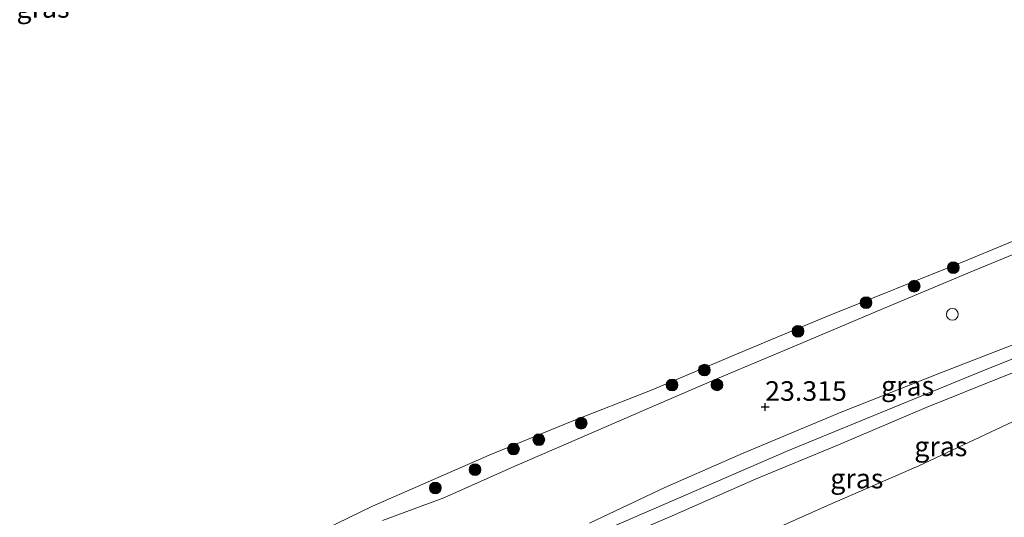
# Model space of a CAD drawing. Units: metres. Extents: x 184975 to 190012, y 349998 to 356252.
# Drawn here: x 187960 to 188086, y 351342 to 351406 of the extents above; entities that cross this region are included whole.
import ezdxf
from ezdxf.enums import TextEntityAlignment as Align

# ---------------------------------------------------------------- set-up
doc = ezdxf.new("R2010")
doc.units = ezdxf.units.M
doc.layers.get('0').update_dxf_attribs({"lineweight": 25})
for name, color, linetype, lineweight in [('B-ME-GR-BOOM-S-B1', 93, 'Continuous', 18), ('B-ME-GW-KRUINLIJN-L-B1', 93, 'Continuous', 18), ('B-ME-GW-TEENLIJN-L-B1', 93, 'Continuous', 18), ('B-ME-IE-GRASLAND-GV-B6', 93, 'Continuous', 18), ('B-ME-IE-GRONDWERKLIJN-GROND_INGERICHT-GV-B6', 253, 'Continuous', 18), ('B-ME-IE-INRICHTINGSELEMENT-S-B1', 253, 'Continuous', 18), ('B-ME-OB-BEKLEDING-GV-B6', 253, 'Continuous', 18), ('B-ME-OG-WATER-GV-B6', 153, 'Continuous', 18)]:
    doc.layers.add(name, color=color, linetype=linetype, lineweight=lineweight)
doc.layers.add('B-ME-GW-HOOGTEPUNT-S-B1', color=10, linetype='Continuous')
doc.styles.add('NLCS-ISO', font='NLCS-ISO.TTF')

# ---------------------------------------------------------------- blocks, each defined once
blk = doc.blocks.new('hoogtepunt')
for p, q in [((-0.5, 0), (0.5, 0)), ((0, 0.5), (0, -0.5))]:
    blk.add_line(p, q)
blk = doc.blocks.new('boom')
h = blk.add_hatch(color=256)
edge = h.paths.add_edge_path()
edge.add_arc((0, 0), 0.75, 0, 360)
blk.add_circle((0, 0), 0.75)
blk = doc.blocks.new('dtb')
blk.add_circle((0, 0), 0.75)

msp = doc.modelspace()

# ---------------------------------------------------------------- linework, layer by layer
at = {"layer": 'B-ME-GW-KRUINLIJN-L-B1'}
for points in [[(187950.24, 351300.606, 25.203), (187968.26, 351310.842, 25.182), (187987.494, 351320.137, 25.077), (188010.784, 351330.624, 25.031), (188029.219, 351338.456, 25.035), (188058.106, 351351.023, 25.094), (188083.184, 351361.303, 25.136), (188105.757, 351370.304, 25.064), (188138.767, 351383.326, 25.035), (188171.319, 351395.269, 25.022), (188213.824, 351408.173, 24.989), (188230.725, 351412.325, 24.954)], [(188032.786, 351341.758, 24.93), (188042.353, 351346.269, 24.93), (188052.35, 351350.674, 24.934), (188064.828, 351355.905, 24.934), (188077.599, 351360.968, 24.939), (188090.656, 351366.021, 24.951), (188104.128, 351371.538, 24.939), (188117.411, 351377.116, 24.939), (188127.04, 351381.073, 24.934), (188139.438, 351385.819, 24.934), (188150.201, 351390.235, 24.934), (188162.41, 351394.634, 24.934), (188169.706, 351397.485, 24.98)], [(188171.038, 351392.723, 24.96), (188161.91, 351389.388, 25.031), (188153, 351386.274, 24.989), (188141.659, 351382.375, 24.985), (188134.639, 351379.686, 25.01), (188125.117, 351376.047, 25.073), (188114.67, 351372.208, 25.06), (188106.21, 351368.728, 25.056), (188096.31, 351364.705, 25.048), (188085.392, 351360.385, 25.043), (188075.664, 351356.485, 25.052), (188064.513, 351351.728, 25.09), (188054.016, 351347.382, 25.081), (188043.31, 351342.694, 25.077), (188033.296, 351338.362, 24.997)]]:
    msp.add_polyline3d(points, dxfattribs=at)
at = {"layer": 'B-ME-GW-TEENLIJN-L-B1'}
msp.add_polyline3d([(188207.487, 351393.398, 22.538), (188192.574, 351389.68, 22.648), (188175.993, 351384.947, 22.71), (188162.285, 351381.757, 22.895), (188143.36, 351376.552, 22.954), (188130.694, 351372.543, 23.164), (188117.298, 351367.337, 23.227), (188103.871, 351361.967, 23.281), (188091.636, 351357.01, 23.222), (188074.747, 351349.054, 23.071), (188063.075, 351343.995, 22.924), (188051.492, 351338.793, 22.811), (188041.481, 351334.442, 22.681), (188031.522, 351329.677, 22.681), (188022.437, 351325.591, 22.572), (188014.054, 351321.386, 22.522), (188001.934, 351315.226, 22.413), (187990.603, 351309.481, 22.446), (187979.306, 351304.563, 22.534)], dxfattribs=at)
at = {"layer": 'B-ME-IE-GRASLAND-GV-B6'}
for points in [[(188006.394, 351342.087, 21.552), (188014.193, 351344.968, 21.649), (188023.233, 351348.986, 21.662), (188031.393, 351352.524, 21.641), (188040.694, 351356.569, 21.624), (188049.59, 351360.402, 21.594), (188059.674, 351364.645, 21.569), (188070.221, 351369.088, 21.565), (188081.778, 351373.954, 21.54), (188091.145, 351377.831, 21.481), (188101.116, 351382.051, 21.477), (188112.838, 351386.645, 21.519), (188123.703, 351390.509, 21.494), (188135.682, 351395.808, 21.427), (188144.946, 351399.261, 21.292), (188155.663, 351404.046, 21.267), (188164.92, 351408.14, 21.267), (188170.782, 351410.28, 21.25)], [(188032.786, 351341.758, 24.93), (188042.353, 351346.269, 24.93), (188052.35, 351350.674, 24.934), (188064.828, 351355.905, 24.934), (188077.599, 351360.968, 24.939), (188090.656, 351366.021, 24.951), (188104.128, 351371.538, 24.939), (188117.411, 351377.116, 24.939), (188127.04, 351381.073, 24.934), (188139.438, 351385.819, 24.934), (188150.201, 351390.235, 24.934), (188162.41, 351394.634, 24.934), (188169.706, 351397.485, 24.98)], [(188169.706, 351397.485, 24.98), (188162.41, 351394.634, 24.934), (188150.201, 351390.235, 24.934), (188139.438, 351385.819, 24.934), (188127.04, 351381.073, 24.934), (188117.411, 351377.116, 24.939), (188104.128, 351371.538, 24.939), (188090.656, 351366.021, 24.951), (188077.599, 351360.968, 24.939), (188064.828, 351355.905, 24.934), (188052.35, 351350.674, 24.934), (188042.353, 351346.269, 24.93), (188032.786, 351341.758, 24.93)], [(188171.038, 351392.723, 24.96), (188161.91, 351389.388, 25.031), (188153, 351386.274, 24.989), (188141.659, 351382.375, 24.985), (188134.639, 351379.686, 25.01), (188125.117, 351376.047, 25.073), (188114.67, 351372.208, 25.06), (188106.21, 351368.728, 25.056), (188096.31, 351364.705, 25.048), (188085.392, 351360.385, 25.043), (188075.664, 351356.485, 25.052), (188064.513, 351351.728, 25.09), (188054.016, 351347.382, 25.081), (188043.31, 351342.694, 25.077), (188033.296, 351338.362, 24.997)], [(188033.296, 351338.362, 24.997), (188043.31, 351342.694, 25.077), (188054.016, 351347.382, 25.081), (188064.513, 351351.728, 25.09), (188075.664, 351356.485, 25.052), (188085.392, 351360.385, 25.043), (188096.31, 351364.705, 25.048), (188106.21, 351368.728, 25.056), (188114.67, 351372.208, 25.06), (188125.117, 351376.047, 25.073), (188134.639, 351379.686, 25.01), (188141.659, 351382.375, 24.985), (188153, 351386.274, 24.989), (188161.91, 351389.388, 25.031), (188171.038, 351392.723, 24.96)], [(188175.993, 351384.947, 22.71), (188162.285, 351381.757, 22.895), (188143.36, 351376.552, 22.954), (188130.694, 351372.543, 23.164), (188117.298, 351367.337, 23.227), (188103.871, 351361.967, 23.281), (188091.636, 351357.01, 23.222), (188074.747, 351349.054, 23.071), (188063.075, 351343.995, 22.924), (188051.492, 351338.793, 22.811), (188041.481, 351334.442, 22.681), (188031.522, 351329.677, 22.681), (188022.437, 351325.591, 22.572), (188014.054, 351321.386, 22.522), (188001.934, 351315.226, 22.413), (187990.603, 351309.481, 22.446), (187979.306, 351304.563, 22.534)]]:
    msp.add_polyline3d(points, dxfattribs=at)
at = {"layer": 'B-ME-IE-GRONDWERKLIJN-GROND_INGERICHT-GV-B6'}
msp.add_polyline3d([(188051.492, 351338.793, 22.811), (188063.075, 351343.995, 22.924), (188074.747, 351349.054, 23.071), (188091.636, 351357.01, 23.222), (188103.871, 351361.967, 23.281), (188117.298, 351367.337, 23.227), (188130.694, 351372.543, 23.164), (188143.36, 351376.552, 22.954), (188162.285, 351381.757, 22.895), (188175.993, 351384.947, 22.71)], dxfattribs=at)
at = {"layer": 'B-ME-OB-BEKLEDING-GV-B6'}
for points in [[(187991.553, 351337.318, 20.957), (188005.109, 351343.917, 20.957), (188019.964, 351350.394, 20.957), (188030.354, 351354.646, 20.957), (188040.746, 351358.735, 20.957), (188052.621, 351363.739, 20.957), (188062.892, 351368.05, 20.957), (188080.668, 351375.187, 20.957), (188093.571, 351380.553, 20.957), (188104.238, 351384.739, 20.957), (188116.705, 351389.882, 20.957), (188128.255, 351394.515, 20.957), (188142.394, 351400.299, 20.957), (188154.348, 351405.427, 20.957), (188164.864, 351410.438, 20.957), (188179.637, 351415.507, 20.957)], [(188170.782, 351410.28, 21.25), (188164.92, 351408.14, 21.267), (188155.663, 351404.046, 21.267), (188144.946, 351399.261, 21.292), (188135.682, 351395.808, 21.427), (188123.703, 351390.509, 21.494), (188112.838, 351386.645, 21.519), (188101.116, 351382.051, 21.477), (188091.145, 351377.831, 21.481), (188081.778, 351373.954, 21.54), (188070.221, 351369.088, 21.565), (188059.674, 351364.645, 21.569), (188049.59, 351360.402, 21.594), (188040.694, 351356.569, 21.624), (188031.393, 351352.524, 21.641), (188023.233, 351348.986, 21.662), (188014.193, 351344.968, 21.649), (188006.394, 351342.087, 21.552)]]:
    msp.add_polyline3d(points, dxfattribs=at)
at = {"layer": 'B-ME-OG-WATER-GV-B6'}
msp.add_polyline3d([(188179.637, 351415.507, 20.957), (188164.864, 351410.438, 20.957), (188154.348, 351405.427, 20.957), (188142.394, 351400.299, 20.957), (188128.255, 351394.515, 20.957), (188116.705, 351389.882, 20.957), (188104.238, 351384.739, 20.957), (188093.571, 351380.553, 20.957), (188080.668, 351375.187, 20.957), (188062.892, 351368.05, 20.957), (188052.621, 351363.739, 20.957), (188040.746, 351358.735, 20.957), (188030.354, 351354.646, 20.957), (188019.964, 351350.394, 20.957), (188005.109, 351343.917, 20.957), (187991.553, 351337.318, 20.957)], dxfattribs=at)

# ---------------------------------------------------------------- block references
at = {"layer": 'B-ME-GR-BOOM-S-B1', "rotation": 90}
for p in [(188079.119, 351374.313, 21.064), (188074.135, 351371.955, 21.114), (188068.004, 351369.849, 21.13), (188059.332, 351366.206, 21.105), (188047.404, 351361.255, 21.056), (188043.285, 351359.358, 21.08), (188049.014, 351359.376, 21.61), (188031.713, 351354.485, 21.105), (188026.318, 351352.384, 21.469), (188023.09, 351351.199, 21.163), (188018.183, 351348.56, 21.194), (188013.127, 351346.23, 21.343)]:
    msp.add_blockref('boom', p, dxfattribs=at)
at = {"layer": 'B-ME-GW-HOOGTEPUNT-S-B1', "rotation": 90}
msp.add_blockref('hoogtepunt', (188055.147, 351356.558, 23.315), dxfattribs=at)
msp.add_blockref('hoogtepunt', (188055.147, 351356.558, 23.315), dxfattribs=at)
at = {"layer": 'B-ME-IE-INRICHTINGSELEMENT-S-B1', "rotation": 90}
msp.add_blockref('dtb', (188079.002, 351368.362, 22.719), dxfattribs=at)

# ---------------------------------------------------------------- texts
at = {"layer": 'B-ME-GW-HOOGTEPUNT-S-B1', "ltscale": 0.2, "style": 'NLCS-ISO'}
msp.add_text('23.315', height=2.5, dxfattribs=at).set_placement((188055.147, 351356.558, 23.315), align=Align.BOTTOM_LEFT)
msp.add_text('23.315', height=2.5, dxfattribs=at).set_placement((188055.147, 351356.558, 23.315), align=Align.BOTTOM_LEFT)
at = {"layer": 'B-ME-IE-GRASLAND-GV-B6', "ltscale": 0.2, "style": 'NLCS-ISO'}
for p in [(187963.14, 351407.437), (188073.2955, 351359.249), (188077.5325, 351351.5275), (188066.827, 351347.429)]:
    msp.add_text('gras', height=2.5, dxfattribs=at).set_placement(p, align=Align.MIDDLE_CENTER)

doc.saveas('drawing.dxf')
